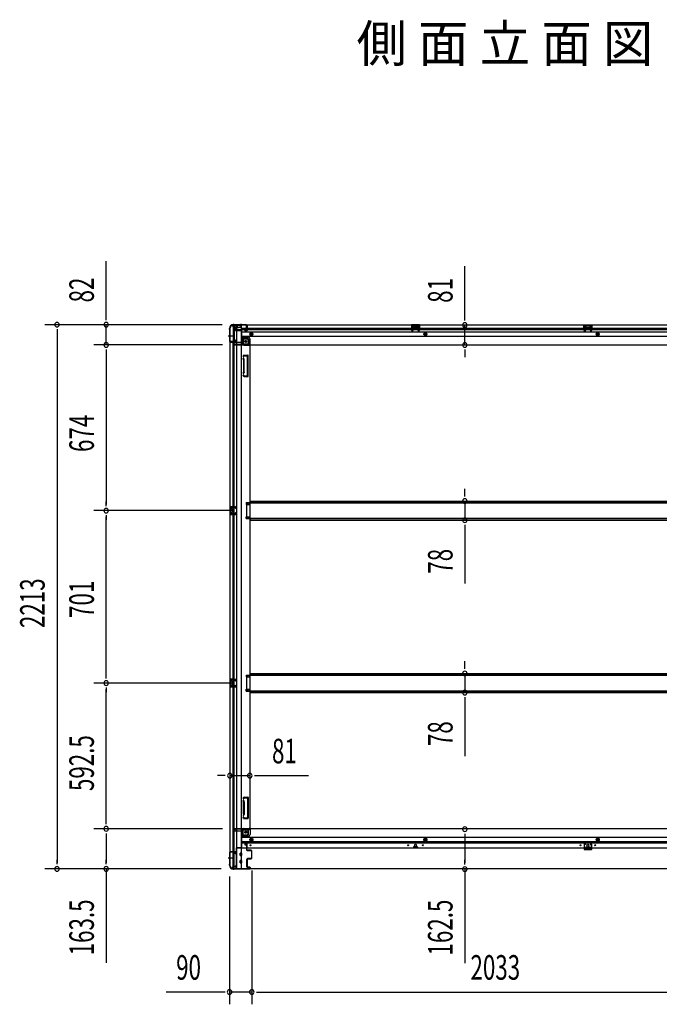
# Model space of a CAD drawing. Extents: x 543 to 20719, y 184 to 14052.
# Drawn here: x 4933 to 7533, y 5914 to 9917 of the extents above; entities that cross this region are included whole.
import ezdxf

# ---------------------------------------------------------------- set-up
doc = ezdxf.new("R2010")
doc.units = 0
doc.header["$LTSCALE"] = 50
doc.header["$MEASUREMENT"] = 0
for name, pattern in [('1PL-M', [15, 12, -1, 1, -1]), ('1PL-S', [4, 2.5, -0.5, 0.5, -0.5]), ('HIDE-L', [3, 2, -1]), ('HIDE-M', [2, 1, -1])]:
    doc.linetypes.add(name, pattern=pattern)
for name, color, linetype in [('M1', 4, 'CONTINUOUS'), ('SUNPOU', 4, 'CONTINUOUS'), ('下枠側', 1, 'CONTINUOUS'), ('下枠前', 3, 'CONTINUOUS'), ('下枠後', 2, 'CONTINUOUS'), ('床補強', 3, 'CONTINUOUS'), ('柱前', 3, 'CONTINUOUS'), ('柱後', 3, 'CONTINUOUS'), ('間柱', 3, 'CONTINUOUS')]:
    doc.layers.add(name, color=color, linetype=linetype)
doc.styles.add('00', font='ROMANS', dxfattribs={"width": 0.666667, "bigfont": 'BIGFONT'})
doc.styles.add('01', font='ROMANS', dxfattribs={"height": 3, "bigfont": 'BIGFONT'})

msp = doc.modelspace()

# ---------------------------------------------------------------- linework, layer by layer
at = {"layer": 'SUNPOU'}
for p, q in [((5284.3, 8702.3), (5284.3, 8935.3)), ((6742.8, 8700.7), (6742.8, 8914.6)), ((5284.3, 8696.1), (5284.3, 8714.8)), ((6742.8, 8694.5), (6742.8, 8713.2)), ((5755.7, 8677.3), (5034.3, 8677.3)), ((5084.3, 8658.6), (5084.3, 8639.8)), ((5084.3, 8652.3), (5084.3, 6489.3)), ((5755.7, 8677.3), (5234.3, 8677.3)), ((5284.3, 8595.1), (5284.3, 8677.3)), ((6742.8, 8594.7), (6742.8, 8675.7)), ((5757.2, 8595.1), (5234.3, 8595.1)), ((5757.2, 8595.1), (5234.3, 8595.1)), ((5284.3, 8576.4), (5284.3, 8557.6)), ((5284.3, 8576.4), (5284.3, 8557.6)), ((5284.3, 8570.1), (5284.3, 7946.1)), ((5284.3, 8570.1), (5284.3, 8545.1)), ((6742.8, 8576), (6742.8, 8557.2)), ((6742.8, 8569.7), (6742.8, 8544.7)), ((6742.8, 7984.9), (6742.8, 8009.9)), ((6742.8, 7978.7), (6742.8, 7997.4)), ((5284.3, 7939.9), (5284.3, 7958.6)), ((6742.8, 7959.9), (6742.8, 7882.3)), ((5804.2, 7921.1), (5234.3, 7921.1)), ((5804.2, 7921.1), (5234.3, 7921.1)), ((5284.3, 7902.4), (5284.3, 7883.6)), ((5284.3, 7245.1), (5284.3, 7896.1)), ((6742.8, 7863.6), (6742.8, 7844.8)), ((6742.8, 7857.3), (6742.8, 7624.4)), ((6742.8, 7283.9), (6742.8, 7308.9)), ((6742.8, 7277.7), (6742.8, 7296.4)), ((5284.3, 7238.9), (5284.3, 7257.6)), ((6742.8, 7258.9), (6742.8, 7181.3)), ((5804.2, 7220.1), (5234.3, 7220.1)), ((5804.2, 7220.1), (5234.3, 7220.1)), ((5284.3, 7201.4), (5284.3, 7182.6)), ((5284.3, 6652.6), (5284.3, 7195.1)), ((6742.8, 7162.6), (6742.8, 7143.8)), ((6742.8, 7156.3), (6742.8, 6923.4)), ((5762.2, 6843.6), (5737.2, 6843.6)), ((5768.5, 6843.6), (5749.7, 6843.6)), ((5787.2, 6843.6), (5868.2, 6843.6)), ((5887, 6843.6), (5905.7, 6843.6)), ((5893.2, 6843.6), (6107.1, 6843.6)), ((5284.3, 6646.4), (5284.3, 6665.1)), ((5757.2, 6627.6), (5234.3, 6627.6)), ((5757.2, 6627.6), (5234.3, 6627.6)), ((5284.3, 6608.9), (5284.3, 6590.1)), ((6742.8, 6607.2), (6742.8, 6588.5)), ((5284.3, 6602.6), (5284.3, 6489.3)), ((6742.8, 6601), (6742.8, 6488.5)), ((5084.3, 6483.1), (5084.3, 6501.8)), ((5284.3, 6483.1), (5284.3, 6501.8)), ((6742.8, 6482.2), (6742.8, 6501)), ((5751.5, 6464.3), (5034.3, 6464.3)), ((5751.5, 6464.3), (5234.3, 6464.3)), ((5284.3, 6464.3), (5284.3, 6082.2)), ((5876.2, 6458.1), (5876.2, 5913.9)), ((5876.2, 6458.1), (5876.2, 5913.9)), ((6742.8, 6463.5), (6742.8, 6081.3)), ((5786.2, 6433.8), (5786.2, 5913.9)), ((5761.2, 5963.9), (5528.3, 5963.9)), ((5767.5, 5963.9), (5748.7, 5963.9)), ((5876.2, 5963.9), (5786.2, 5963.9)), ((5895, 5963.9), (5913.7, 5963.9)), ((5895, 5963.9), (5913.7, 5963.9)), ((5901.2, 5963.9), (5926.2, 5963.9)), ((5901.2, 5963.9), (7884.2, 5963.9))]:
    msp.add_line(p, q, dxfattribs=at)
for centre, start, end in [((5084.3, 8677.3), 90, 270), ((5084.3, 8677.3), 270, 90), ((5284.3, 8677.3), 90, 270), ((5284.3, 8677.3), 270, 90), ((6742.8, 8675.7), 90, 270), ((6742.8, 8675.7), 270, 90), ((5284.3, 8595.1), 90, 270), ((5284.3, 8595.1), 90, 270), ((5284.3, 8595.1), 270, 90), ((5284.3, 8595.1), 270, 90), ((6742.8, 8594.7), 90, 270), ((6742.8, 8594.7), 270, 90), ((6742.8, 7959.9), 90, 270), ((6742.8, 7959.9), 270, 90), ((5284.3, 7921.1), 90, 270), ((5284.3, 7921.1), 90, 270), ((5284.3, 7921.1), 270, 90), ((5284.3, 7921.1), 270, 90), ((6742.8, 7882.3), 90, 270), ((6742.8, 7882.3), 270, 90), ((6742.8, 7258.9), 90, 270), ((6742.8, 7258.9), 270, 90), ((5284.3, 7220.1), 90, 270), ((5284.3, 7220.1), 90, 270), ((5284.3, 7220.1), 270, 90), ((5284.3, 7220.1), 270, 90), ((6742.8, 7181.3), 90, 270), ((6742.8, 7181.3), 270, 90), ((5787.2, 6843.6), 0, 180), ((5868.2, 6843.6), 0, 180), ((5787.2, 6843.6), 180, 0), ((5868.2, 6843.6), 180, 0), ((5284.3, 6627.6), 90, 270), ((5284.3, 6627.6), 90, 270), ((5284.3, 6627.6), 270, 90), ((5284.3, 6627.6), 270, 90), ((6742.8, 6626), 90, 270), ((6742.8, 6626), 270, 90), ((5084.3, 6464.3), 90, 270), ((5084.3, 6464.3), 270, 90), ((5284.3, 6464.3), 90, 270), ((5284.3, 6464.3), 270, 90), ((6742.8, 6463.5), 90, 270), ((6742.8, 6463.5), 270, 90), ((5786.2, 5963.9), 0, 180), ((5876.2, 5963.9), 0, 180), ((5876.2, 5963.9), 0, 180), ((5786.2, 5963.9), 180, 0), ((5876.2, 5963.9), 180, 0), ((5876.2, 5963.9), 180, 0)]:
    msp.add_arc(centre, 9.38, start, end, dxfattribs=at)
at = {"layer": '下枠側'}
for p, q in [((5787.2, 8665.1), (5787.2, 6476.1)), ((5787.2, 8665.1), (5788.2, 8665.1)), ((5798.2, 8675.1), (5833.2, 8675.1)), ((5800.2, 8675.1), (5800.2, 8608.6)), ((5805.2, 8675.1), (5805.2, 8608.6)), ((5814.7, 8675.1), (5814.7, 6466.1)), ((5833.2, 8675.1), (5833.2, 6466.1)), ((5787.2, 8607.6), (5787.2, 8607.1)), ((5806.2, 8608.6), (5788.2, 8608.6)), ((5805.2, 8614.6), (5805.2, 8608.6)), ((5805.2, 8614.6), (5805.2, 8608.6)), ((5808.2, 8614.6), (5805.2, 8614.6)), ((5806.2, 8614.6), (5806.2, 8608.6)), ((5806.2, 8614.6), (5806.2, 8608.6)), ((5810.2, 8608.1), (5810.2, 8612.6)), ((5833.2, 8625.6), (5836.7, 8625.6)), ((5836.7, 8625.6), (5841.7, 8619.6)), ((5836.7, 8625.6), (5836.7, 8601.1)), ((5841.7, 8619.6), (5857.2, 8619.6)), ((5841.7, 8619.6), (5841.7, 8601.1)), ((5862.2, 8614.6), (5862.2, 8597.1)), ((5788.2, 8606.1), (5808.2, 8606.1)), ((5800.2, 6535.1), (5800.2, 8606.1)), ((5805.2, 6535.1), (5805.2, 8606.1)), ((5843.7, 8599.1), (5862.2, 8599.1)), ((5843.7, 8594.1), (5868.2, 8594.1)), ((5865.7, 8594.1), (5868.2, 8594.1)), ((5868.2, 8594.1), (5868.2, 6628.6)), ((5842, 8552.9), (5840.8, 8549.1)), ((5842.1, 8534.9), (5840.8, 8539.2)), ((5842.2, 8534.7), (5842.2, 8485.9)), ((5842.7, 8553.6), (5860.2, 8553.6)), ((5844.2, 8549.9), (5843.7, 8548.2)), ((5845, 8535.8), (5843.7, 8540.1)), ((5844.7, 8550.6), (5858.2, 8550.6)), ((5845.2, 8485.9), (5845.2, 8534.7)), ((5859.2, 8470.6), (5859.2, 8549.6)), ((5862.2, 8468.6), (5862.2, 8551.6)), ((5842.1, 8485.3), (5840.8, 8481.1)), ((5841.4, 8469.4), (5840.8, 8471.2)), ((5845, 8484.4), (5843.7, 8480.2)), ((5844, 8471), (5843.7, 8472.1)), ((5845.2, 8466.6), (5860.2, 8466.6)), ((5845.9, 8469.6), (5858.2, 8469.6)), ((5787.2, 7937.1), (5787.2, 7905.1)), ((5801.2, 7937.1), (5787.2, 7937.1)), ((5788.2, 7937.1), (5788.2, 7905.1)), ((5790.7, 7931.6), (5790.7, 7930.1)), ((5801.2, 7932.6), (5791.7, 7932.6)), ((5794.2, 7929.1), (5791.7, 7929.1)), ((5795.2, 7928.1), (5795.2, 7914.1)), ((5795.5, 7937.1), (5795.5, 7932.6)), ((5797.1, 7937.1), (5797.1, 7932.6)), ((5800.2, 7937), (5800.2, 7932.6)), ((5853.2, 7953.6), (5868.2, 7953.6)), ((5853.2, 7953.6), (5853.2, 7946.6)), ((5853.2, 7946.6), (5868.2, 7946.6)), ((5860.2, 7953.6), (5860.2, 7946.6)), ((5867.2, 7953.6), (5867.2, 7946.6)), ((5787.2, 7905.1), (5801.2, 7905.1)), ((5790.7, 7912.1), (5790.7, 7910.6)), ((5791.7, 7913.1), (5794.2, 7913.1)), ((5791.7, 7909.6), (5801.2, 7909.6)), ((5795.5, 7909.6), (5795.5, 7905.1)), ((5797.1, 7909.6), (5797.1, 7905.1)), ((5800.2, 7905.3), (5800.2, 7909.6)), ((5853.2, 7895.6), (5868.2, 7895.6)), ((5853.2, 7888.6), (5853.2, 7895.6)), ((5853.2, 7888.6), (5868.2, 7888.6)), ((5860.2, 7888.6), (5860.2, 7895.6)), ((5867.2, 7888.6), (5867.2, 7895.6)), ((5853.2, 7252.6), (5868.2, 7252.6)), ((5853.2, 7252.6), (5853.2, 7245.6)), ((5860.2, 7252.6), (5860.2, 7245.6)), ((5867.2, 7252.6), (5867.2, 7245.6)), ((5787.2, 7236.1), (5787.2, 7204.1)), ((5801.2, 7236.1), (5787.2, 7236.1)), ((5788.2, 7236.1), (5788.2, 7204.1)), ((5790.7, 7230.6), (5790.7, 7229.1)), ((5790.7, 7211.1), (5790.7, 7209.6)), ((5801.2, 7231.6), (5791.7, 7231.6)), ((5794.2, 7228.1), (5791.7, 7228.1)), ((5791.7, 7212.1), (5794.2, 7212.1)), ((5791.7, 7208.6), (5801.2, 7208.6)), ((5795.2, 7227.1), (5795.2, 7213.1)), ((5795.5, 7236.1), (5795.5, 7231.6)), ((5795.5, 7208.6), (5795.5, 7204.1)), ((5797.1, 7236.1), (5797.1, 7231.6)), ((5797.1, 7208.6), (5797.1, 7204.1)), ((5800.2, 7236), (5800.2, 7231.6)), ((5800.2, 7204.3), (5800.2, 7208.6)), ((5853.2, 7245.6), (5868.2, 7245.6)), ((5787.2, 7204.1), (5801.2, 7204.1)), ((5853.2, 7194.6), (5868.2, 7194.6)), ((5853.2, 7187.6), (5853.2, 7194.6)), ((5853.2, 7187.6), (5868.2, 7187.6)), ((5860.2, 7187.6), (5860.2, 7194.6)), ((5867.2, 7187.6), (5867.2, 7194.6)), ((5841.4, 6753.3), (5840.8, 6751.6)), ((5842.1, 6737.4), (5840.8, 6741.7)), ((5842.2, 6688.1), (5842.2, 6736.8)), ((5844, 6751.7), (5843.7, 6750.7)), ((5845, 6738.3), (5843.7, 6742.6)), ((5845.2, 6756.1), (5860.2, 6756.1)), ((5845.2, 6736.8), (5845.2, 6688.1)), ((5845.9, 6753.1), (5858.2, 6753.1)), ((5859.2, 6752.1), (5859.2, 6673.1)), ((5862.2, 6754.1), (5862.2, 6671.1)), ((5842.1, 6687.8), (5840.8, 6683.6)), ((5845, 6686.9), (5843.7, 6682.7)), ((5842, 6669.8), (5840.8, 6673.7)), ((5842.7, 6669.1), (5860.2, 6669.1)), ((5844.2, 6672.8), (5843.7, 6674.6)), ((5844.7, 6672.1), (5858.2, 6672.1)), ((5836.7, 6597.1), (5836.7, 6621.6)), ((5841.7, 6603.1), (5841.7, 6621.6)), ((5843.7, 6628.6), (5868.2, 6628.6)), ((5843.7, 6623.6), (5862.2, 6623.6)), ((5862.2, 6608.1), (5862.2, 6625.6)), ((5865.7, 6628.6), (5868.2, 6628.6)), ((5833.2, 6597.1), (5836.7, 6597.1)), ((5836.7, 6597.1), (5841.7, 6603.1)), ((5841.7, 6603.1), (5857.2, 6603.1)), ((5787.2, 6533.6), (5787.2, 6534.1)), ((5788.2, 6535.1), (5808.2, 6535.1)), ((5806.2, 6532.6), (5788.2, 6532.6)), ((5800.2, 6466.1), (5800.2, 6532.6)), ((5805.2, 6466.1), (5805.2, 6532.6)), ((5805.2, 6526.6), (5805.2, 6532.6)), ((5805.2, 6526.6), (5805.2, 6532.6)), ((5808.2, 6526.6), (5805.2, 6526.6)), ((5806.2, 6526.6), (5806.2, 6532.6)), ((5806.2, 6526.6), (5806.2, 6532.6)), ((5810.2, 6533.1), (5810.2, 6528.6)), ((5787.2, 6476.1), (5788.2, 6476.1)), ((5798.2, 6466.1), (5833.2, 6466.1))]:
    msp.add_line(p, q, dxfattribs=at)
at = {"layer": '下枠側', "color": 6, "linetype": '1PL-M'}
for p, q in [((5780.9, 8632.1), (5797.9, 8632.1)), ((5780.9, 6509.1), (5797.9, 6509.1)), ((5787.2, 6509.1), (5798.4, 6509.1))]:
    msp.add_line(p, q, dxfattribs=at)
at = {"layer": '下枠側'}
for centre in [(5851.7, 8609.1), (5851.7, 6613.6)]:
    msp.add_circle(centre, 4, dxfattribs=at)
for centre, radius, start, end in [((5788.2, 8667.1), 2, 270, 0), ((5798.2, 8667.1), 8, 90, 180), ((5788.2, 8607.6), 1, 90, 180), ((5808.2, 8612.6), 2, 0, 90), ((5808.2, 8608.1), 2, 270, 0), ((5857.2, 8614.6), 5, 0, 90), ((5788.2, 8607.1), 1, 180, 270), ((5843.7, 8601.1), 7, 180, 270), ((5843.7, 8601.1), 2, 180, 270), ((5865.2, 8597.1), 3, 180, 270), ((5842.2, 8548.6), 1.5, 162.5424, 270), ((5842.2, 8539.6), 1.5, 90, 197.4576), ((5843, 8552.6), 1, 90, 162.5424), ((5840.2, 8534.3), 2, 0, 17.4576), ((5842.2, 8548.6), 1.5, 270, 342.5424), ((5842.2, 8539.6), 1.5, 17.4576, 90), ((5845.2, 8549.6), 1, 90, 162.5424), ((5840.2, 8534.3), 5, 0.0005, 17.4576), ((5858.2, 8549.6), 1, 0, 90), ((5860.2, 8551.6), 2, 0, 90), ((5842.2, 8480.6), 1.5, 162.5424, 270), ((5842.2, 8471.6), 1.5, 90, 197.4576), ((5845.2, 8470.6), 4, 197.4576, 270), ((5840.2, 8485.9), 2, 342.5424, 0), ((5841.2, 8485.8), 1, 342.5424, 0), ((5841.2, 8485.8), 1, 342.5424, 0), ((5842.2, 8480.6), 1.5, 270, 342.5424), ((5842.2, 8471.6), 1.5, 17.4576, 90), ((5845.9, 8471.6), 2, 197.4576, 270), ((5840.2, 8485.9), 5, 342.5424, 359.9995), ((5858.2, 8470.6), 1, 270, 0), ((5860.2, 8468.6), 2, 270, 0), ((5791.7, 7931.6), 1, 90, 180), ((5791.7, 7930.1), 1, 180, 270), ((5794.2, 7928.1), 1, 0, 90), ((5791.7, 7912.1), 1, 90, 180), ((5791.7, 7910.6), 1, 180, 270), ((5794.2, 7914.1), 1, 270, 0), ((5791.7, 7230.6), 1, 90, 180), ((5791.7, 7229.1), 1, 180, 270), ((5791.7, 7211.1), 1, 90, 180), ((5791.7, 7209.6), 1, 180, 270), ((5794.2, 7227.1), 1, 0, 90), ((5794.2, 7213.1), 1, 270, 0), ((5842.2, 6751.1), 1.5, 162.5424, 270), ((5842.2, 6742.1), 1.5, 90, 197.4576), ((5845.2, 6752.1), 4, 90, 162.5424), ((5840.2, 6736.8), 2, 0, 17.4576), ((5842.2, 6751.1), 1.5, 270, 342.5424), ((5842.2, 6742.1), 1.5, 17.4576, 90), ((5841.2, 6737), 1, 0, 17.4576), ((5841.2, 6737), 1, 0, 17.4576), ((5845.9, 6751.1), 2, 90, 162.5424), ((5840.2, 6736.8), 5, 0.0005, 17.4576), ((5858.2, 6752.1), 1, 0, 90), ((5860.2, 6754.1), 2, 0, 90), ((5840.2, 6688.4), 2, 342.5424, 0), ((5840.2, 6688.4), 5, 342.5424, 359.9995), ((5842.2, 6683.1), 1.5, 162.5424, 270), ((5842.2, 6674.1), 1.5, 90, 197.4576), ((5843, 6670.1), 1, 197.4576, 270), ((5842.2, 6683.1), 1.5, 270, 342.5424), ((5842.2, 6674.1), 1.5, 17.4576, 90), ((5845.2, 6673.1), 1, 197.4576, 270), ((5858.2, 6673.1), 1, 270, 0), ((5860.2, 6671.1), 2, 270, 0), ((5843.7, 6621.6), 7, 90, 180), ((5843.7, 6621.6), 2, 90, 180), ((5857.2, 6608.1), 5, 270, 0), ((5865.2, 6625.6), 3, 90, 180), ((5788.2, 6534.1), 1, 90, 180), ((5788.2, 6533.6), 1, 180, 270), ((5808.2, 6533.1), 2, 0, 90), ((5808.2, 6528.6), 2, 270, 0), ((5788.2, 6474.1), 2, 0, 90), ((5798.2, 6474.1), 8, 180, 270)]:
    msp.add_arc(centre, radius, start, end, dxfattribs=at)
at = {"layer": '下枠前'}
for p, q in [((5802.2, 6620.6), (5802.2, 6621.6)), ((5808.2, 6624.6), (5805.2, 6624.6)), ((5834.2, 6617.6), (5805.2, 6617.6)), ((5868.2, 6627.6), (5807.2, 6627.6)), ((5807.2, 6626.6), (5807.2, 6627.6)), ((5869.2, 6626.6), (5807.2, 6626.6)), ((5810.2, 6626.6), (5810.2, 6627.6)), ((5834.2, 6619.6), (5834.2, 6549.1)), ((5867.2, 6624.6), (5839.2, 6624.6)), ((5863.2, 6604.1), (5863.2, 6624.6)), ((7917.2, 6627.6), (5868.2, 6627.6)), ((5869.2, 6626.6), (5869.2, 6627.6)), ((5869.2, 6626.4), (5869.2, 6604.1)), ((5861.2, 6602.1), (5834.2, 6602.1)), ((5861.2, 6596.1), (5834.2, 6596.1)), ((7951.2, 6592.6), (5834.2, 6592.6)), ((7951.2, 6574.1), (5834.2, 6574.1)), ((7951.2, 6569.1), (5834.2, 6569.1)), ((5848.7, 6569.1), (5848.7, 6562.6)), ((5848.7, 6569.1), (5848.7, 6562.6)), ((5857.2, 6567.9), (5848.7, 6567.9)), ((5857.2, 6549.1), (5857.2, 6569.1)), ((5869.7, 6586.3), (5874.7, 6589.1)), ((5869.7, 6580.5), (5869.7, 6586.3)), ((5874.7, 6577.6), (5869.7, 6580.5)), ((5874.7, 6589.1), (5879.7, 6586.3)), ((5879.7, 6580.5), (5874.7, 6577.6)), ((5879.7, 6586.3), (5879.7, 6580.5)), ((6582.2, 6589.1), (6577.2, 6586.3)), ((6577.2, 6586.3), (6577.2, 6580.5)), ((6577.2, 6580.5), (6582.2, 6577.6)), ((6587.2, 6586.3), (6582.2, 6589.1)), ((6582.2, 6577.6), (6587.2, 6580.5)), ((6587.2, 6580.5), (6587.2, 6586.3)), ((7283.2, 6589.1), (7278.2, 6586.3)), ((7278.2, 6586.3), (7278.2, 6580.5)), ((7278.2, 6580.5), (7283.2, 6577.6)), ((7288.2, 6586.3), (7283.2, 6589.1)), ((7283.2, 6577.6), (7288.2, 6580.5)), ((7288.2, 6580.5), (7288.2, 6586.3)), ((5813.2, 6550.3), (5813.2, 6465.1)), ((5834.2, 6550.3), (5813.2, 6550.3)), ((5813.2, 6550.3), (5813.2, 6465.1)), ((5834.2, 6550.3), (5813.2, 6550.3)), ((7972.2, 6549.1), (5813.2, 6549.1)), ((5829.7, 6550.3), (5829.7, 6549.1)), ((5829.7, 6519.6), (5829.7, 6528.6)), ((5835.2, 6529.1), (5830.2, 6529.1)), ((5835.2, 6529.1), (5830.2, 6529.1)), ((5835.7, 6519.6), (5835.7, 6528.6)), ((5849.1, 6562.1), (5854.2, 6562.1)), ((5854.7, 6561.6), (5854.7, 6549.1)), ((6533.7, 6553.1), (6533.7, 6549.1)), ((6533.7, 6550.3), (6550.7, 6550.3)), ((6550.2, 6553.6), (6534.2, 6553.6)), ((6550.7, 6553.1), (6550.7, 6549.1)), ((7234.7, 6553.1), (7234.7, 6549.1)), ((7251.7, 6550.3), (7234.7, 6550.3)), ((7235.2, 6553.6), (7251.2, 6553.6)), ((7251.7, 6553.1), (7251.7, 6549.1)), ((5829.7, 6489.6), (5829.7, 6498.6)), ((5835.2, 6519.1), (5830.2, 6519.1)), ((5835.2, 6499.1), (5830.2, 6499.1)), ((5835.2, 6489.1), (5830.2, 6489.1)), ((5835.7, 6489.6), (5835.7, 6498.6)), ((5854.2, 6503.1), (5854.2, 6473.6)), ((5854.7, 6503.6), (5857.2, 6503.6)), ((5857.7, 6503.1), (5857.7, 6473.6)), ((5798.2, 6471.1), (5798.2, 6465.1)), ((5813.2, 6466.3), (5798.2, 6466.3)), ((7987.2, 6465.1), (5798.2, 6465.1)), ((5808.7, 6474.1), (5801.2, 6474.1)), ((5810.2, 6477.1), (5810.2, 6475.9)), ((5813.2, 6477.1), (5810.2, 6477.1)), ((5813.2, 6475.9), (5810.2, 6475.9)), ((5810.7, 6477.1), (5810.7, 6476.1)), ((5813.2, 6477.1), (5810.7, 6477.1)), ((5813.2, 6475.9), (5810.7, 6475.9)), ((5854.7, 6473.1), (5857.2, 6473.1))]:
    msp.add_line(p, q, dxfattribs=at)
at = {"layer": '下枠前', "color": 6, "linetype": 'HIDE-M'}
for p, q in [((5870.2, 6586), (5874.7, 6588.6)), ((5870.2, 6580.8), (5870.2, 6586)), ((5874.7, 6578.2), (5870.2, 6580.8)), ((5874.7, 6588.6), (5879.2, 6586)), ((5879.2, 6580.8), (5874.7, 6578.2)), ((5879.2, 6586), (5879.2, 6580.8)), ((6582.2, 6588.6), (6577.7, 6586)), ((6577.7, 6586), (6577.7, 6580.8)), ((6577.7, 6580.8), (6582.2, 6578.2)), ((6586.7, 6586), (6582.2, 6588.6)), ((6582.2, 6578.2), (6586.7, 6580.8)), ((6586.7, 6580.8), (6586.7, 6586)), ((7283.2, 6588.6), (7278.7, 6586)), ((7278.7, 6586), (7278.7, 6580.8)), ((7278.7, 6580.8), (7283.2, 6578.2)), ((7287.7, 6586), (7283.2, 6588.6)), ((7283.2, 6578.2), (7287.7, 6580.8)), ((7287.7, 6580.8), (7287.7, 6586))]:
    msp.add_line(p, q, dxfattribs=at)
for centre, radius in [((5851.7, 6613.6), 3.7), ((5874.7, 6583.4), 6), ((5874.7, 6583.4), 4.5), ((6582.2, 6583.4), 6), ((6582.2, 6583.4), 4.5), ((7283.2, 6583.4), 6), ((7283.2, 6583.4), 4.5)]:
    msp.add_circle(centre, radius, dxfattribs=at)
at = {"layer": '下枠前', "color": 4}
for centre in [(5851.7, 6613.6), (5874.7, 6583.4), (6582.2, 6583.4), (7283.2, 6583.4)]:
    msp.add_circle(centre, 3, dxfattribs=at)
at = {"layer": '下枠前'}
for centre, radius in [((5851.7, 6613.6), 2.5), ((5874.7, 6583.4), 2), ((6582.2, 6583.4), 2), ((7283.2, 6583.4), 2), ((5871.2, 6560.6), 1.75), ((6512.2, 6560.6), 1.75), ((6542.2, 6560.6), 4), ((6572.2, 6560.6), 1.75), ((7213.2, 6560.6), 1.75), ((7243.2, 6560.6), 4), ((7273.2, 6560.6), 1.75)]:
    msp.add_circle(centre, radius, dxfattribs=at)
for centre, radius, start, end in [((5805.2, 6621.6), 3, 90, 180), ((5805.2, 6620.6), 3, 180, 270), ((5808.2, 6626.6), 2, 270, 0), ((5839.2, 6619.6), 5, 90, 180), ((5867.2, 6626.6), 2, 270, 0), ((5861.2, 6604.1), 8, 270, 0), ((5861.2, 6604.1), 2, 270, 0), ((5830.2, 6528.6), 0.5, 90, 180), ((5835.2, 6528.6), 0.5, 0, 90), ((5849.2, 6562.6), 0.5, 180, 270), ((5854.2, 6561.6), 0.5, 0, 90), ((6534.2, 6553.1), 0.5, 90, 180), ((6550.2, 6553.1), 0.5, 0, 90), ((7235.2, 6553.1), 0.5, 90, 180), ((7251.2, 6553.1), 0.5, 0, 90), ((5830.2, 6519.6), 0.5, 180, 270), ((5830.2, 6498.6), 0.5, 90, 180), ((5830.2, 6489.6), 0.5, 180, 270), ((5835.2, 6519.6), 0.5, 270, 0), ((5835.2, 6498.6), 0.5, 0, 90), ((5835.2, 6489.6), 0.5, 270, 0), ((5854.7, 6503.1), 0.5, 90, 180), ((5857.2, 6503.1), 0.5, 0, 90), ((5801.2, 6471.1), 3, 90, 180), ((5808.7, 6476.1), 2, 270, 0), ((5854.7, 6473.6), 0.5, 180, 270), ((5857.2, 6473.6), 0.5, 270, 0)]:
    msp.add_arc(centre, radius, start, end, dxfattribs=at)
at = {"layer": '下枠後'}
for p, q in [((5798.2, 8676.1), (7987.2, 8676.1)), ((5798.2, 8676.1), (5798.2, 8672.1)), ((5817.2, 8675.1), (5798.2, 8675.1)), ((5801.2, 8669.1), (5808.2, 8669.1)), ((5810.2, 8654.6), (5808.3, 8656.3)), ((5809.2, 8657.7), (5833.2, 8657.7)), ((5810.1, 8667.1), (5818, 8667.1)), ((5810.2, 8667.1), (5810.2, 8654.1)), ((5810.2, 8666.1), (5822.2, 8666.1)), ((5810.2, 8654.6), (5810.2, 8654.1)), ((5810.2, 8654.1), (5833.2, 8654.1)), ((5812.2, 8657.7), (5833.2, 8657.7)), ((5817.2, 8676.1), (5817.2, 8669.1)), ((5833.2, 8666.1), (5820.2, 8666.1)), ((5834.2, 8665.1), (5834.2, 8603.1)), ((5834.2, 8663.1), (7928.2, 8663.1)), ((5834.2, 8657.1), (7928.2, 8657.1)), ((5834.2, 8648.6), (7951.2, 8648.6)), ((5848.7, 8653.1), (5848.7, 8657.1)), ((5848.7, 8657.1), (5854.7, 8657.1)), ((5848.7, 8656.1), (5854.7, 8656.1)), ((5855.2, 8651.1), (5850.7, 8651.1)), ((5855.2, 8651.1), (5850.7, 8651.1)), ((5854.7, 8667.7), (5854.7, 8672.1)), ((5854.7, 8666.7), (5854.7, 8667.7)), ((5854.7, 8657.1), (5854.7, 8666.7)), ((5854.7, 8657.1), (5854.7, 8656.1)), ((5855.7, 8673.1), (5856.2, 8673.1)), ((5857.2, 8672.1), (5857.2, 8653.1)), ((6558.2, 8676.1), (6526.2, 8676.1)), ((6526.2, 8676.1), (6526.2, 8663.1)), ((6558.2, 8675.1), (6526.2, 8675.1)), ((6526.2, 8664.1), (6530.7, 8664.1)), ((6530.7, 8671.6), (6530.7, 8663.1)), ((6533.2, 8672.6), (6531.7, 8672.6)), ((6534.2, 8671.6), (6534.2, 8669.1)), ((6549.2, 8668.1), (6535.2, 8668.1)), ((6550.2, 8669.1), (6550.2, 8671.6)), ((6552.7, 8672.6), (6551.2, 8672.6)), ((6553.7, 8663.1), (6553.7, 8671.6)), ((6558.2, 8664.1), (6553.7, 8664.1)), ((6558.2, 8663.1), (6558.2, 8676.1)), ((7227.2, 8676.1), (7259.2, 8676.1)), ((7227.2, 8663.1), (7227.2, 8676.1)), ((7227.2, 8675.1), (7259.2, 8675.1)), ((7227.2, 8664.1), (7231.7, 8664.1)), ((7231.7, 8663.1), (7231.7, 8671.6)), ((7232.7, 8672.6), (7234.2, 8672.6)), ((7235.2, 8669.1), (7235.2, 8671.6)), ((7236.2, 8668.1), (7250.2, 8668.1)), ((7251.2, 8671.6), (7251.2, 8669.1)), ((7252.2, 8672.6), (7253.7, 8672.6)), ((7254.7, 8671.6), (7254.7, 8663.1)), ((7259.2, 8664.1), (7254.7, 8664.1)), ((7259.2, 8676.1), (7259.2, 8663.1)), ((5834.2, 8630.1), (7951.2, 8630.1)), ((5861.2, 8626.6), (5834.2, 8626.6)), ((5861.2, 8626.6), (5834.2, 8626.6)), ((5861.2, 8620.6), (5834.2, 8620.6)), ((5861.2, 8620.6), (5834.2, 8620.6)), ((5863.2, 8618.6), (5863.2, 8598.1)), ((5863.2, 8618.6), (5863.2, 8598.1)), ((5869.2, 8596.1), (5869.2, 8618.6)), ((5869.2, 8596.1), (5869.2, 8618.6)), ((5802.2, 8602.1), (5802.2, 8601.1)), ((5833.2, 8605.1), (5805.2, 8605.1)), ((5808.2, 8598.1), (5805.2, 8598.1)), ((5869.2, 8596.1), (5807.2, 8596.1)), ((5807.2, 8596.1), (5807.2, 8595.1)), ((5807.2, 8595.1), (7978.2, 8595.1)), ((5810.2, 8596.1), (5810.2, 8595.1)), ((5867.2, 8598.1), (5839.2, 8598.1)), ((5869.2, 8596.1), (5869.2, 8595.1)), ((5869.2, 8596.1), (5869.2, 8595.1))]:
    msp.add_line(p, q, dxfattribs=at)
at = {"layer": '下枠後', "color": 6, "linetype": 'HIDE-L'}
for p, q in [((5827, 8674.6), (5827, 8674.1)), ((5827, 8674.1), (5835.4, 8674.1)), ((5827.7, 8675.5), (5827.7, 8674.1)), ((5828, 8674.6), (5828, 8674.1)), ((5834.4, 8674.6), (5834.4, 8674.1)), ((5834.7, 8675.5), (5834.7, 8674.1)), ((5835.4, 8674.6), (5835.4, 8674.1)), ((6534.7, 8665.7), (6534.7, 8668.7)), ((6534.7, 8665.1), (6534.7, 8668.1)), ((6548.7, 8669.1), (6535.7, 8669.1)), ((6548.7, 8664.1), (6535.7, 8664.1)), ((6549.7, 8665.1), (6549.7, 8668.1)), ((7235.7, 8665.1), (7235.7, 8668.1)), ((7236.7, 8669.1), (7249.7, 8669.1)), ((7236.7, 8664.1), (7249.7, 8664.1)), ((7250.7, 8665.7), (7250.7, 8668.7)), ((7250.7, 8665.1), (7250.7, 8668.1))]:
    msp.add_line(p, q, dxfattribs=at)
at = {"layer": '下枠後', "color": 6, "linetype": '1PL-S'}
msp.add_line((5831.2, 8681.1), (5831.2, 8669.9), dxfattribs=at)
at = {"layer": '下枠後', "color": 6, "linetype": 'HIDE-M'}
for p, q in [((5869.7, 8642), (5874.7, 8644.9)), ((5869.7, 8636.2), (5869.7, 8642)), ((5874.7, 8633.3), (5869.7, 8636.2)), ((5874.7, 8644.9), (5879.7, 8642)), ((5879.7, 8636.2), (5874.7, 8633.3)), ((5879.7, 8642), (5879.7, 8636.2)), ((6582.2, 8644.9), (6577.2, 8642)), ((6577.2, 8642), (6577.2, 8636.2)), ((6577.2, 8636.2), (6582.2, 8633.3)), ((6587.2, 8642), (6582.2, 8644.9)), ((6582.2, 8633.3), (6587.2, 8636.2)), ((6587.2, 8636.2), (6587.2, 8642)), ((7283.2, 8644.9), (7278.2, 8642)), ((7278.2, 8642), (7278.2, 8636.2)), ((7278.2, 8636.2), (7283.2, 8633.3)), ((7288.2, 8642), (7283.2, 8644.9)), ((7283.2, 8633.3), (7288.2, 8636.2)), ((7288.2, 8636.2), (7288.2, 8642))]:
    msp.add_line(p, q, dxfattribs=at)
msp.add_circle((5851.7, 8609.1), 3.7, dxfattribs=at)
at = {"layer": '下枠後', "color": 4}
for centre in [(5851.7, 8609.1), (5874.7, 8639.1), (6582.2, 8639.1), (7283.2, 8639.1)]:
    msp.add_circle(centre, 3, dxfattribs=at)
at = {"layer": '下枠後'}
for centre, radius in [((5851.7, 8609.1), 2.5), ((5851.7, 8609.1), 2.5), ((5874.7, 8639.1), 6), ((5874.7, 8639.1), 4.5), ((5874.7, 8639.1), 2), ((6582.2, 8639.1), 6), ((6582.2, 8639.1), 4.5), ((6582.2, 8639.1), 2), ((7283.2, 8639.1), 6), ((7283.2, 8639.1), 4.5), ((7283.2, 8639.1), 2)]:
    msp.add_circle(centre, radius, dxfattribs=at)
for centre, radius, start, end in [((5801.2, 8672.1), 3, 180, 270), ((5808.2, 8667.1), 2, 0, 90), ((5809.2, 8656.7), 1, 90, 206.5651), ((5820.2, 8669.1), 3, 180, 270), ((5833.2, 8665.1), 1, 0, 90), ((5850.7, 8653.1), 2, 180, 270), ((5855.7, 8672.1), 1, 90, 180), ((5855.2, 8653.1), 2, 270, 0), ((5856.2, 8672.1), 1, 0, 90), ((6531.7, 8671.6), 1, 90, 180), ((6533.2, 8671.6), 1, 0, 90), ((6535.2, 8669.1), 1, 180, 270), ((6549.2, 8669.1), 1, 270, 0), ((6551.2, 8671.6), 1, 90, 180), ((6552.7, 8671.6), 1, 0, 90), ((7232.7, 8671.6), 1, 90, 180), ((7234.2, 8671.6), 1, 0, 90), ((7236.2, 8669.1), 1, 180, 270), ((7250.2, 8669.1), 1, 270, 0), ((7252.2, 8671.6), 1, 90, 180), ((7253.7, 8671.6), 1, 0, 90), ((5861.2, 8618.6), 8, 0, 90), ((5861.2, 8618.6), 8, 0, 90), ((5861.2, 8618.6), 2, 0, 90), ((5861.2, 8618.6), 2, 0, 90), ((5805.2, 8602.1), 3, 90, 180), ((5805.2, 8602.1), 3, 90, 180), ((5805.2, 8601.1), 3, 180, 270), ((5808.2, 8596.1), 2, 0, 90), ((5839.2, 8603.1), 5, 180, 270), ((5867.2, 8596.1), 2, 0, 90), ((5867.2, 8596.1), 2, 0, 90)]:
    msp.add_arc(centre, radius, start, end, dxfattribs=at)
at = {"layer": '下枠後', "color": 6, "linetype": 'HIDE-L'}
for centre, radius, start, end in [((5826.5, 8674.6), 1.5, 0, 90), ((5826.5, 8674.6), 0.5, 0, 90), ((5835.9, 8674.6), 1.5, 90, 180), ((5835.9, 8674.6), 0.5, 90, 180), ((6535.7, 8668.1), 1, 90, 180), ((6535.7, 8665.1), 1, 180, 270), ((6548.7, 8668.1), 1, 0, 90), ((6548.7, 8665.1), 1, 270, 0), ((7236.7, 8668.1), 1, 90, 180), ((7236.7, 8665.1), 1, 180, 270), ((7249.7, 8668.1), 1, 0, 90), ((7249.7, 8665.1), 1, 270, 0)]:
    msp.add_arc(centre, radius, start, end, dxfattribs=at)
at = {"layer": '床補強'}
for p, q in [((5854.2, 7952.1), (5854.2, 7890.1)), ((7931.2, 7952.1), (5854.2, 7952.1)), ((5869.2, 7952.1), (5869.2, 7959.9)), ((5869.2, 7959.9), (7916.2, 7959.9)), ((5869.2, 7959.9), (7916.2, 7959.9)), ((5869.2, 7958.7), (7916.2, 7958.7)), ((5854.2, 7890.1), (7931.2, 7890.1)), ((5869.2, 7890.1), (5869.2, 7882.3)), ((5869.2, 7883.5), (7916.2, 7883.5)), ((5869.2, 7882.3), (7916.2, 7882.3)), ((5854.2, 7251.1), (5854.2, 7189.1)), ((7931.2, 7251.1), (5854.2, 7251.1)), ((5869.2, 7251.1), (5869.2, 7258.9)), ((5869.2, 7258.9), (7916.2, 7258.9)), ((5869.2, 7258.9), (7916.2, 7258.9)), ((5869.2, 7257.7), (7916.2, 7257.7)), ((5854.2, 7189.1), (7931.2, 7189.1)), ((5869.2, 7189.1), (5869.2, 7181.3)), ((5869.2, 7182.5), (7916.2, 7182.5)), ((5869.2, 7181.3), (7916.2, 7181.3))]:
    msp.add_line(p, q, dxfattribs=at)
at = {"layer": '柱前'}
for p, q in [((5854.4, 6566.3), (5851.7, 6566.3)), ((5786.2, 6531.5), (5786.2, 6483.8)), ((5787, 6483.8), (5787, 6531.5)), ((5809.4, 6534.3), (5789, 6534.3)), ((5789, 6533.5), (5809.4, 6533.5)), ((5809.4, 6528.8), (5810.4, 6532.3)), ((5810.2, 6528.6), (5811.2, 6532)), ((5854.4, 6565.5), (5851.7, 6565.5)), ((5851.7, 6564.1), (5854.7, 6564.1)), ((5851.7, 6563.3), (5854.7, 6563.3)), ((5854.7, 6563.3), (5854.7, 6564.1)), ((5855.4, 6564.5), (5855.4, 6541.3)), ((5855.4, 6559.6), (5855.4, 6549.1)), ((5856.2, 6541.3), (5856.2, 6564.5)), ((5873.4, 6540.3), (5857.2, 6540.3)), ((5857.2, 6539.5), (5873.4, 6539.5)), ((5875.4, 6537.5), (5875.4, 6508.1)), ((5876.2, 6508.1), (5876.2, 6537.5)), ((5856.4, 6503.3), (5856.4, 6473.3)), ((5857.2, 6473.3), (5857.2, 6503.3)), ((5873.4, 6506.1), (5859.2, 6506.1)), ((5859.2, 6505.3), (5873.4, 6505.3)), ((5785.2, 6480.7), (5785.2, 6479.1)), ((5786, 6482.9), (5785.5, 6481.9)), ((5786, 6479.1), (5786, 6480.7)), ((5786.7, 6482.5), (5786.2, 6481.6)), ((5801, 6464.1), (5802.6, 6464.1)), ((5802.6, 6463.3), (5801, 6463.3)), ((5804.5, 6464.8), (5803.5, 6464.3)), ((5804.8, 6464.1), (5803.8, 6463.6)), ((5868.4, 6465.1), (5805.7, 6465.1)), ((5805.7, 6464.3), (5868.4, 6464.3)), ((5868.4, 6471.3), (5859.2, 6471.3)), ((5859.2, 6470.5), (5868.4, 6470.5)), ((5870.4, 6468.5), (5870.4, 6467.1)), ((5871.2, 6467.1), (5871.2, 6468.5))]:
    msp.add_line(p, q, dxfattribs=at)
for centre, radius, start, end in [((5851.7, 6564.8), 1.5, 90, 180), ((5854.4, 6564.5), 1.8, 0, 90), ((5789, 6531.5), 2.8, 90, 180), ((5789, 6531.5), 2, 90, 180), ((5809.4, 6532.5), 1.8, 344.5154, 90), ((5809.4, 6532.5), 1, 344.5154, 90), ((5809.8, 6528.7), 0.4, 164.5154, 344.5154), ((5851.7, 6564.8), 1.5, 180, 270), ((5851.7, 6564.8), 0.7, 90, 180), ((5851.7, 6564.8), 0.7, 180, 270), ((5854.4, 6564.5), 1, 0, 90), ((5857.2, 6541.3), 1.8, 180, 270), ((5857.2, 6541.3), 1, 180, 270), ((5873.4, 6537.5), 2.8, 0, 90), ((5873.4, 6537.5), 2, 0, 90), ((5859.2, 6503.3), 2.8, 90, 180), ((5859.2, 6503.3), 2, 90, 180), ((5873.4, 6508.1), 2.8, 270, 0), ((5873.4, 6508.1), 2, 270, 0), ((5788, 6480.7), 2.8, 153.4349, 180), ((5801, 6479.1), 15.8, 180, 270), ((5784.2, 6483.8), 2, 333.4349, 0), ((5788, 6480.7), 2, 153.4349, 180), ((5801, 6479.1), 15, 180, 270), ((5784.2, 6483.8), 2.8, 333.4349, 0), ((5802.6, 6466.1), 2, 270, 296.5651), ((5802.6, 6466.1), 2.8, 270, 296.5651), ((5805.7, 6462.3), 2.8, 90, 116.5651), ((5805.7, 6462.3), 2, 90, 116.5651), ((5859.2, 6473.3), 2.8, 180, 270), ((5859.2, 6473.3), 2, 180, 270), ((5868.4, 6468.5), 2.8, 0, 90), ((5868.4, 6468.5), 2, 0, 90), ((5868.4, 6467.1), 2.8, 270, 0), ((5868.4, 6467.1), 2, 270, 0)]:
    msp.add_arc(centre, radius, start, end, dxfattribs=at)
at = {"layer": '柱後'}
for p, q in [((5785.2, 8660.6), (5785.2, 8662.1)), ((5785.5, 8659.3), (5786, 8658.3)), ((5786, 8662.1), (5786, 8660.6)), ((5786.2, 8659.7), (5786.7, 8658.7)), ((5786.2, 8657.5), (5786.2, 8609.7)), ((5787, 8657.5), (5787, 8609.7)), ((5802.6, 8677.9), (5801, 8677.9)), ((5801, 8677.1), (5802.6, 8677.1)), ((5803.5, 8676.9), (5804.5, 8676.4)), ((5803.8, 8677.6), (5804.8, 8677.1)), ((5853.4, 8676.9), (5805.7, 8676.9)), ((5853.4, 8676.1), (5805.7, 8676.1)), ((5850.5, 8653.9), (5854, 8653)), ((5850.7, 8654.7), (5854.2, 8653.8)), ((5855.4, 8674.1), (5855.4, 8654.7)), ((5856.2, 8674.1), (5856.2, 8654.7)), ((5789, 8607.7), (5808.4, 8607.7)), ((5808.4, 8612.4), (5809.4, 8609)), ((5809.2, 8612.6), (5810.2, 8609.2)), ((5789, 8606.9), (5808.4, 8606.9))]:
    msp.add_line(p, q, dxfattribs=at)
for centre, radius, start, end in [((5801, 8662.1), 15.8, 90, 180), ((5788, 8660.6), 2.8, 180, 206.5651), ((5801, 8662.1), 15, 90, 180), ((5788, 8660.6), 2, 180, 206.5651), ((5784.2, 8657.5), 2, 0, 26.5651), ((5784.2, 8657.5), 2.8, 0, 26.5651), ((5802.6, 8675.1), 2.8, 63.4349, 90), ((5802.6, 8675.1), 2, 63.4349, 90), ((5805.7, 8678.9), 2.8, 243.4349, 270), ((5805.7, 8678.9), 2, 243.4349, 270), ((5850.6, 8654.3), 0.4, 74.5154, 254.5154), ((5853.4, 8674.1), 2.8, 0, 90), ((5853.4, 8674.1), 2, 0, 90), ((5854.4, 8654.7), 1.8, 254.5154, 0), ((5854.4, 8654.7), 1, 254.5154, 0), ((5789, 8609.7), 2.8, 180, 270), ((5789, 8609.7), 2, 180, 270), ((5808.8, 8612.5), 0.4, 15.4846, 195.4846), ((5808.4, 8608.7), 1.8, 270, 15.4846), ((5808.4, 8608.7), 1, 270, 15.4846)]:
    msp.add_arc(centre, radius, start, end, dxfattribs=at)
at = {"layer": '間柱'}
for p, q in [((6527.2, 8653.1), (6526.8, 8673.1)), ((6527.8, 8673.1), (6528.2, 8653.1)), ((6528.8, 8675.1), (6555.7, 8675.1)), ((6555.7, 8674.1), (6528.8, 8674.1)), ((6529.7, 8652.3), (6532.7, 8654)), ((6533.2, 8653.1), (6530.2, 8651.4)), ((6532.7, 8654), (6533.2, 8653.1)), ((6551.2, 8653.1), (6551.7, 8654)), ((6554.3, 8651.4), (6551.2, 8653.1)), ((6551.7, 8654), (6554.8, 8652.3)), ((6556.3, 8653.1), (6556.7, 8673.1)), ((6557.7, 8673.1), (6557.3, 8653.1)), ((7228.2, 8653.1), (7227.8, 8673.1)), ((7228.8, 8673.1), (7229.2, 8653.1)), ((7229.8, 8675.1), (7256.7, 8675.1)), ((7256.7, 8674.1), (7229.8, 8674.1)), ((7230.7, 8652.3), (7233.7, 8654)), ((7234.2, 8653.1), (7231.2, 8651.4)), ((7233.7, 8654), (7234.2, 8653.1)), ((7252.2, 8653.1), (7252.7, 8654)), ((7255.3, 8651.4), (7252.2, 8653.1)), ((7252.7, 8654), (7255.8, 8652.3)), ((7257.3, 8653.1), (7257.7, 8673.1)), ((7258.7, 8673.1), (7258.3, 8653.1)), ((5788.2, 7934.6), (5788.2, 7907.7)), ((5789.2, 7907.7), (5789.2, 7934.6)), ((5810.3, 7936.2), (5790.3, 7936.6)), ((5790.3, 7935.6), (5810.3, 7935.2)), ((5811.1, 7933.7), (5809.4, 7930.6)), ((5809.4, 7930.6), (5810.2, 7930.1)), ((5810.2, 7930.1), (5812, 7933.2)), ((5810.3, 7907.1), (5790.3, 7906.7)), ((5790.3, 7905.7), (5810.3, 7906.1)), ((5810.2, 7912.1), (5809.4, 7911.6)), ((5809.4, 7911.6), (5811.1, 7908.6)), ((5812, 7909.1), (5810.2, 7912.1)), ((5788.2, 7233.6), (5788.2, 7206.7)), ((5789.2, 7206.7), (5789.2, 7233.6)), ((5810.3, 7235.2), (5790.3, 7235.6)), ((5790.3, 7234.6), (5810.3, 7234.2)), ((5811.1, 7232.7), (5809.4, 7229.6)), ((5809.4, 7229.6), (5810.2, 7229.1)), ((5810.2, 7211.1), (5809.4, 7210.6)), ((5809.4, 7210.6), (5811.1, 7207.6)), ((5810.2, 7229.1), (5812, 7232.2)), ((5812, 7208.1), (5810.2, 7211.1)), ((5810.3, 7206.1), (5790.3, 7205.7)), ((5790.3, 7204.7), (5810.3, 7205.1)), ((7234.2, 6564.8), (7231.2, 6566.6)), ((7255.3, 6566.6), (7252.2, 6564.8)), ((7228.2, 6564.9), (7227.8, 6544.9)), ((7228.8, 6544.8), (7229.2, 6564.8)), ((7256.7, 6543.8), (7229.8, 6543.8)), ((7229.8, 6542.8), (7256.7, 6542.8)), ((7230.7, 6565.7), (7233.7, 6564)), ((7233.7, 6564), (7234.2, 6564.8)), ((7252.2, 6564.8), (7252.7, 6564)), ((7252.7, 6564), (7255.8, 6565.7)), ((7257.3, 6564.8), (7257.7, 6544.8)), ((7258.7, 6544.9), (7258.3, 6564.9))]:
    msp.add_line(p, q, dxfattribs=at)
for centre, radius, start, end in [((6528.8, 8673.1), 2, 90, 181.1935), ((6529.2, 8653.1), 2, 181.1935, 299.6631), ((6528.8, 8673.1), 1, 90, 181.1935), ((6529.2, 8653.1), 1, 181.1935, 299.6631), ((6555.3, 8653.1), 2, 240.3369, 358.8065), ((6555.3, 8653.1), 1, 240.3369, 358.8065), ((6555.7, 8673.1), 2, 358.8065, 90), ((6555.7, 8673.1), 1, 358.8065, 90), ((7229.8, 8673.1), 2, 90, 181.1935), ((7230.2, 8653.1), 2, 181.1935, 299.6631), ((7229.8, 8673.1), 1, 90, 181.1935), ((7230.2, 8653.1), 1, 181.1935, 299.6631), ((7256.3, 8653.1), 2, 240.3369, 358.8065), ((7256.3, 8653.1), 1, 240.3369, 358.8065), ((7256.7, 8673.1), 2, 358.8065, 90), ((7256.7, 8673.1), 1, 358.8065, 90), ((5790.2, 7934.6), 2, 88.8065, 180), ((5790.2, 7934.6), 1, 88.8065, 180), ((5810.2, 7934.2), 2, 330.3369, 88.8065), ((5810.2, 7934.2), 1, 330.3369, 88.8065), ((5790.2, 7907.7), 2, 180, 271.1935), ((5790.2, 7907.7), 1, 180, 271.1935), ((5810.2, 7908.1), 2, 271.1935, 29.6631), ((5810.2, 7908.1), 1, 271.1935, 29.6631), ((5790.2, 7233.6), 2, 88.8065, 180), ((5790.2, 7206.7), 2, 180, 271.1935), ((5790.2, 7233.6), 1, 88.8065, 180), ((5790.2, 7206.7), 1, 180, 271.1935), ((5810.2, 7233.2), 2, 330.3369, 88.8065), ((5810.2, 7233.2), 1, 330.3369, 88.8065), ((5810.2, 7207.1), 2, 271.1935, 29.6631), ((5810.2, 7207.1), 1, 271.1935, 29.6631), ((7230.2, 6564.8), 2, 60.3369, 178.8065), ((7230.2, 6564.8), 1, 60.3369, 178.8065), ((7256.3, 6564.8), 2, 1.1935, 119.6631), ((7256.3, 6564.8), 1, 1.1935, 119.6631), ((7229.8, 6544.8), 2, 178.8065, 270), ((7229.8, 6544.8), 1, 178.8065, 270), ((7256.7, 6544.8), 2, 270, 1.1935), ((7256.7, 6544.8), 1, 270, 1.1935)]:
    msp.add_arc(centre, radius, start, end, dxfattribs=at)

# ---------------------------------------------------------------- texts
at = {"layer": 'M1', "style": '01'}
msp.add_text('側 面 立 面 図', height=150, dxfattribs=at).set_placement((6302.4, 9745.5))
at = {"layer": 'SUNPOU', "style": '00', "width": 0.666667}
for s, p in [('82', (5234.3, 8767.8)), ('81', (6692.8, 8766.2)), ('674', (5234.3, 8159.7)), ('78', (6692.8, 7664.9)), ('2213', (5034.3, 7443.8)), ('701', (5234.3, 7484.9)), ('78', (6692.8, 6963.9)), ('592.5', (5234.3, 6781)), ('163.5', (5234.3, 6113.1)), ('162.5', (6692.8, 6112.3))]:
    msp.add_text(s, height=100, rotation=90, dxfattribs=at).set_placement(p)
for s, p in [('81', (5958.7, 6893.6)), ('90', (5568.8, 6013.9)), ('2033', (6765.7, 6013.9))]:
    msp.add_text(s, height=100, dxfattribs=at).set_placement(p)

doc.saveas('drawing.dxf')
